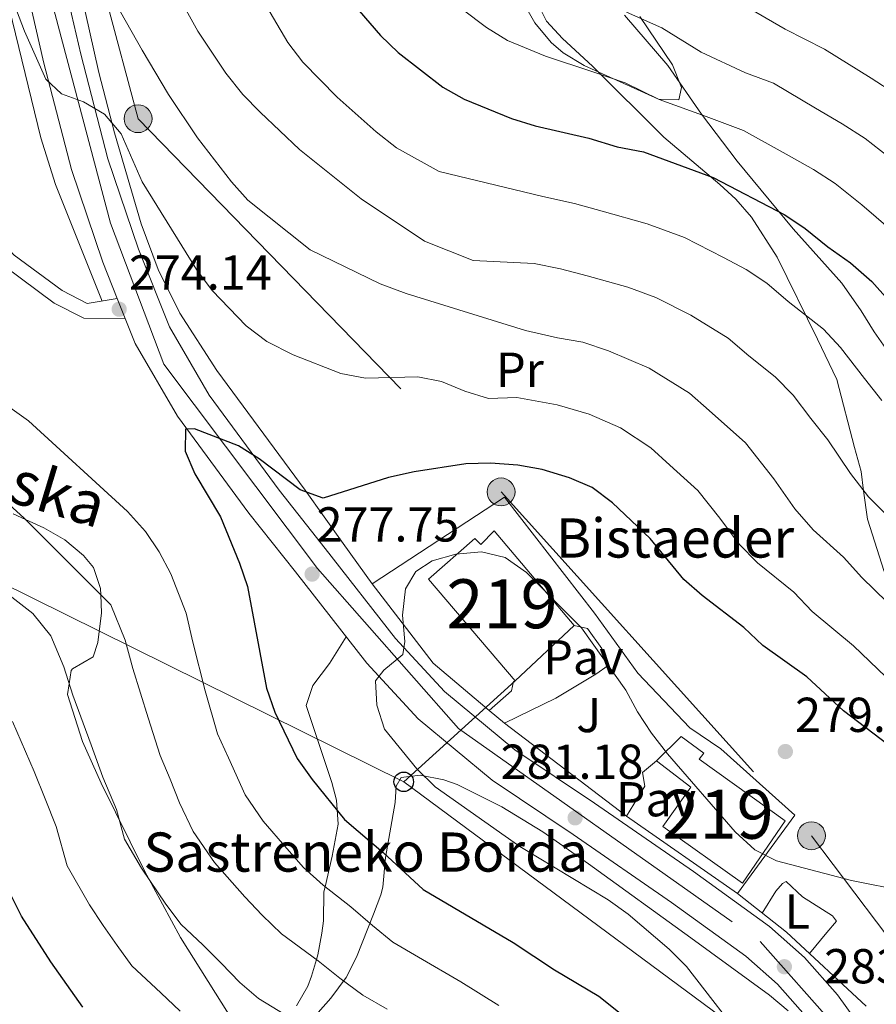
# Model space of a CAD drawing. Units: metres. Extents: x 619992 to 626839, y 4789643 to 4794394.
# Drawn here: x 622152 to 622327, y 4791315 to 4791516 of the extents above; entities that cross this region are included whole.
import ezdxf
from ezdxf.enums import TextEntityAlignment as Align

# ---------------------------------------------------------------- set-up
doc = ezdxf.new("R2010")
doc.units = ezdxf.units.M
doc.header["$MEASUREMENT"] = 0
for name, pattern in [('DGN Style 3', [119.75222, 85.5373, -34.21492]), ('DGN Style 4', [136.9452173, 68.42984, -34.21492, 0.08553730000000001, -34.21492]), ('DGN Style 7', [171.0746, 76.98357, -34.21492, 25.66119, -34.21492])]:
    doc.linetypes.add(name, pattern=pattern)
for name, color, linetype, lineweight in [('Nivel 15', 7, 'Continuous', 0), ('Nivel 16', 7, 'Continuous', 0), ('Nivel 21', 7, 'Continuous', 0), ('Nivel 23', 7, 'Continuous', 0), ('Nivel 25', 7, 'Continuous', 0), ('Nivel 26', 7, 'Continuous', 0), ('Nivel 32', 7, 'Continuous', 0), ('Nivel 33', 7, 'Continuous', 0), ('Nivel 35', 7, 'Continuous', 0), ('Nivel 36', 7, 'Continuous', 0), ('Nivel 37', 7, 'Continuous', 0), ('Nivel 4', 7, 'Continuous', 0), ('Nivel 41', 7, 'Continuous', 0), ('Nivel 44', 7, 'Continuous', 0), ('Nivel 48', 7, 'Continuous', 0), ('Nivel 5', 7, 'Continuous', 0), ('Nivel 52', 7, 'Continuous', 0), ('Nivel 54', 7, 'Continuous', 0), ('Nivel 57', 7, 'Continuous', 0), ('Nivel 7', 7, 'Continuous', 0)]:
    doc.layers.add(name, color=color, linetype=linetype, lineweight=lineweight)
doc.styles.add('Style-Arial', font='txt')
doc.styles.add('Style-Arial Narrow', font='txt')
doc.styles.add('Style-Helvetica-Narrow-Oblique', font='txt')

# ---------------------------------------------------------------- blocks, each defined once
blk = doc.blocks.new('5PATER_265')
at = {"layer": 'Nivel 7', "linetype": 'Continuous', "lineweight": 0}
h = blk.add_hatch(color=7, dxfattribs=at)
edge = h.paths.add_edge_path()
edge.add_arc((0.02490442991256714, -0.01554578542709351), 15.59985469724967, 315.0000000018422, 675.0000000018422)
blk = doc.blocks.new('5PELE_1')
at = {"layer": 'Nivel 32', "linetype": 'Continuous', "lineweight": 0}
h = blk.add_hatch(color=9, dxfattribs=at)
edge = h.paths.add_edge_path()
edge.add_arc((0.02487149834632874, -0.01121771335601807), 28.49973457508731, 0, 360)
at = {"layer": 'Nivel 32', "color": 252, "linetype": 'Continuous', "lineweight": 0}
blk.add_circle((0.02487149834632874, -0.01121771335601807, -0.01509225201129993), 28.49973457508731, dxfattribs=at)
blk = doc.blocks.new('5PTT')
at = {"layer": 'Nivel 33', "color": 7, "linetype": 'Continuous', "lineweight": 30}
blk.add_circle((-0.003284275531768799, -0.03728371858596802, 0.01230639119057741), 19.94981428391546, dxfattribs=at)

msp = doc.modelspace()

# ---------------------------------------------------------------- linework, layer by layer
at = {"layer": 'Nivel 15', "color": 51, "linetype": 'Continuous', "lineweight": 13}
for points in [[(622235.7600000016, 4791401.640000001, 287.43), (622253.4800000004, 4791380.869999999, 287.52), (622265.5399999991, 4791392.189999999, 283.48), (622249.2100000009, 4791411.52, 283.74), (622246.4600000009, 4791408.76, 287), (622245.2199999988, 4791409.939999999, 287), (622235.7600000016, 4791401.640000001, 287.43)], [(622282.3599999994, 4791364.540000001, 283.39), (622287.3399999999, 4791369.51, 283.39), (622291.9899999984, 4791366.130000001, 284.25), (622291.0799999982, 4791364.9, 284.6), (622308.5899999999, 4791352.310000001, 283.82), (622299.9100000001, 4791339.6, 284.94), (622283.6400000006, 4791351.140000001, 286.23), (622289.3399999999, 4791359.210000001, 285.45), (622282.3599999994, 4791364.540000001, 283.39)]]:
    msp.add_polyline3d(points, dxfattribs=at)
at = {"layer": 'Nivel 16', "color": 1, "linetype": 'Continuous', "lineweight": 13, "extrusion": (-0.01684092644345735, 0.01410561673448816, 0.999758678268444), "elevation": 57387.40419969908, "flags": 128}
msp.add_lwpolyline([(-4072701.563637696, -2598894.60053191), (-4072701.563637696, -2598898.697433177)], dxfattribs=at)
at = {"layer": 'Nivel 16', "color": 1, "linetype": 'Continuous', "lineweight": 13, "extrusion": (-0.03501288044530768, 0.02666711359758988, 0.99903101215893), "elevation": 106266.4848354195, "flags": 128}
msp.add_lwpolyline([(-4188728.333614994, -2405733.983826499), (-4188728.333614994, -2405765.339068485)], dxfattribs=at)
at = {"layer": 'Nivel 16', "color": 1, "linetype": 'Continuous', "lineweight": 13}
msp.add_polyline3d([(622248.1400000006, 4791374.85, 281.41), (622236.7300000004, 4791384.470000001, 281.07), (622224.2300000004, 4791400.68, 278.66), (622251.3200000003, 4791418.42, 277.72), (622269.6400000006, 4791394.710000001, 280.3), (622278.5500000007, 4791382.439999999, 280.73), (622289.1700000018, 4791371.290000001, 281.07), (622295.4600000009, 4791367.02, 281.07), (622310.5799999982, 4791353.439999999, 280.81), (622298.8900000006, 4791337.43, 282.27), (622276.1999999993, 4791353.24, 282.88)], dxfattribs=at)
at = {"layer": 'Nivel 21', "color": 7, "linetype": 'Continuous', "lineweight": 0}
msp.add_polyline3d([(622172.1900000013, 4791458.99, 273.76), (622166.0599999987, 4791457.939999999, 273.76), (622160.9200000018, 4791460.59, 273.84), (622151.1400000006, 4791467.83, 274.79), (622141.3200000003, 4791478.24, 275.39), (622130.3399999999, 4791493.35, 276.08), (622122.2399999984, 4791504.85, 276.68), (622112.1499999985, 4791514.619999999, 276.85), (622103.6900000013, 4791524.640000001, 276.51), (622097.2600000016, 4791536.01, 275.65), (622092.0399999991, 4791550.75, 274.62), (622087.4200000018, 4791567.040000001, 273.41), (622082.5799999982, 4791581.07, 271.78), (622077.6700000018, 4791594.41, 271.7), (622075.8999999985, 4791598.460000001, 271.44), (622071.6000000015, 4791601.040000001, 271.26), (622068.7899999991, 4791601.220000001, 271.26)], dxfattribs=at)
at = {"layer": 'Nivel 21', "color": 7, "linetype": 'DGN Style 3', "lineweight": 0}
msp.add_polyline3d([(622173.8299999982, 4791454.869999999, 273.76), (622165.3399999999, 4791454.939999999, 273.76), (622159.3399999999, 4791458.029999999, 273.84), (622149.1400000006, 4791465.58, 274.79), (622139.0100000016, 4791476.32, 275.39), (622127.8999999985, 4791491.6, 276.08), (622119.9499999993, 4791502.9, 276.68), (622109.9600000009, 4791512.57, 276.85), (622101.2199999988, 4791522.91, 276.51), (622094.5199999996, 4791534.76, 275.65), (622089.1799999997, 4791549.84, 274.62), (622084.5599999987, 4791566.15, 273.41), (622079.75, 4791580.07, 271.78), (622074.879999999, 4791593.300000001, 271.7), (622073.5399999991, 4791596.390000001, 271.44), (622070.6799999997, 4791598.1, 271.26), (622067.4100000001, 4791598.300000001, 271.26), (622065.4499999993, 4791597.82, 271.18), (622062.0899999999, 4791596.359999999, 271.01), (622055.8599999994, 4791592.540000001, 270.75), (622050.6400000006, 4791587.890000001, 270.41), (622046.9400000013, 4791582.279999999, 269.89)], dxfattribs=at)
at = {"layer": 'Nivel 21', "color": 7, "linetype": 'Continuous', "lineweight": 13}
for points in [[(622160.0100000016, 4791529.380000001, 268.86), (622164.7300000004, 4791508.91, 270.24), (622170.2600000016, 4791487.5, 271.96), (622176.5100000016, 4791469.050000001, 273.07), (622182.8299999982, 4791453.17, 273.93), (622190.9600000009, 4791439.210000001, 275.14), (622205.2300000004, 4791419.83, 276.94), (622214.6600000001, 4791407.949999999, 277.54), (622229.0500000007, 4791389.540000001, 279.35), (622239, 4791378.73, 280.38), (622253.3999999985, 4791366.800000001, 281.32), (622269.6400000006, 4791355.9, 281.84), (622289.879999999, 4791341.970000001, 282.27), (622305.4100000001, 4791330.73, 283.38), (622312.5500000007, 4791324.41, 283.47), (622319.3200000003, 4791316.779999999, 283.99), (622326.2800000012, 4791307.07, 284.59)], [(622152.4800000004, 4791527.58, 268.86), (622157.2199999988, 4791507.07, 270.24), (622162.8399999999, 4791485.290000001, 271.96), (622169.25, 4791466.369999999, 273.07)], [(622169.25, 4791466.369999999, 273.07), (622172.1900000013, 4791458.99, 273.46), (622173.8299999982, 4791454.869999999, 273.67), (622175.8599999994, 4791449.779999999, 273.93), (622184.4800000004, 4791434.949999999, 275.14), (622199.0799999982, 4791415.119999999, 276.94), (622208.5799999982, 4791403.16, 277.54), (622223.1499999985, 4791384.529999999, 279.35), (622233.6700000018, 4791373.109999999, 280.38), (622248.7699999996, 4791360.6, 281.32), (622265.2899999991, 4791349.5, 281.84), (622285.4100000001, 4791335.65, 282.27), (622300.5599999987, 4791324.689999999, 283.38), (622307.0700000003, 4791318.92, 283.47), (622313.2600000016, 4791311.949999999, 283.99)]]:
    msp.add_polyline3d(points, dxfattribs=at)
at = {"layer": 'Nivel 23', "color": 7, "linetype": 'DGN Style 4', "lineweight": 0}
msp.add_polyline3d([(621950.870000001, 4791579.92, 238.42), (621985.3999999985, 4791629.08, 243.3), (622016.9200000018, 4791661.83, 246.68), (622052.3099999987, 4791692.35, 250.2), (622078.9600000009, 4791704.15, 252.52), (622093.6000000015, 4791704.15, 253.82), (622106.620000001, 4791696.220000001, 256.15), (622116.5799999982, 4791683.6, 258.08), (622120.5700000003, 4791669.16, 259.54), (622127.6900000013, 4791629.08, 261.91), (622158.1799999997, 4791522.16, 269.29), (622170.7899999991, 4791474.35, 272.68), (622181.7399999984, 4791445.560000001, 274.38), (622213.0599999987, 4791403.859999999, 277.72), (622241.8999999985, 4791371.17, 280.74), (622303.5300000012, 4791327.630000001, 283.39), (622322.5899999999, 4791306.16, 284.52)], dxfattribs=at)
at = {"layer": 'Nivel 25', "color": 1, "linetype": 'Continuous', "lineweight": 0}
for points in [[(622265.5399999991, 4791392.189999999, 280.55), (622268.25, 4791391.59, 280.55), (622271.1700000018, 4791387.5, 280.29), (622272.4699999988, 4791384.040000001, 280.55), (622269.9600000009, 4791382.23, 280.55), (622261.7600000016, 4791377.32, 280.89), (622251.2800000012, 4791372.220000001, 280.89)], [(622248.1400000006, 4791374.85, 281.41), (622252.7399999984, 4791378.859999999, 281.15), (622253.1000000015, 4791380.75, 280.89), (622253.4800000004, 4791380.869999999, 280.89)], [(622282.3599999994, 4791364.540000001, 281.32), (622279.4600000009, 4791362.189999999, 281.49), (622279.9400000013, 4791359.380000001, 281.49), (622276.1999999993, 4791353.24, 281.83)]]:
    msp.add_polyline3d(points, dxfattribs=at)
at = {"layer": 'Nivel 32', "color": 6, "linetype": 'DGN Style 7', "lineweight": 0}
msp.add_polyline3d([(622046.25, 4791944.359999999, 161.23), (622066.1700000018, 4791879.24, 185.32), (622078.0599999987, 4791846.529999999, 196.36), (622097.9800000004, 4791781.4, 229.17), (622118.5199999996, 4791698.720000001, 255.59), (622141.4200000018, 4791615.76, 260.79), (622160.1400000006, 4791556.859999999, 264.18), (622176.4400000013, 4791495.699999999, 268.11), (622250.5799999982, 4791419.470000001, 276.56), (622313.9800000004, 4791349.25, 279.78), (622366.4200000018, 4791279.790000001, 290.96), (622415.3299999982, 4791215.23, 309.71), (622457.6000000015, 4791161.43, 326.03), (622499.1700000018, 4791107.290000001, 328.6), (622543.8500000015, 4791047.82, 315.63), (622589.6900000013, 4790988.51, 314), (622622.8999999985, 4790944.34, 337.75), (622650.6799999997, 4790906.390000001, 354.87), (622683.1999999993, 4790863.51, 370.63), (622725.4699999988, 4790809.710000001, 385.55), (622818.8500000015, 4790757.4, 391.22)], dxfattribs=at)
at = {"layer": 'Nivel 33', "color": 7, "linetype": 'Continuous', "lineweight": 0, "extrusion": (-0.04413469226222492, -0.03989171701840259, 0.9982288213892857), "elevation": -218318.9831486861, "flags": 128}
msp.add_lwpolyline([(-3137319.554635322, 3667951.374862868), (-3137319.554635322, 3667982.135639839)], dxfattribs=at)
at = {"layer": 'Nivel 33', "color": 7, "linetype": 'Continuous', "lineweight": 0}
for points in [[(622230.6999999993, 4791360.279999999, 279.06), (622072.0599999987, 4791438.73, 256.7), (621931.3599999994, 4791501.449999999, 230.54), (621829.6999999993, 4791526.109999999, 193.36), (621590.5, 4791586.76, 117.68), (621466.75, 4791615.67, 91.05), (621413.8200000003, 4791637.640000001, 93.58)], [(622822.3999999985, 4790756.02, 391.7), (622652.8500000015, 4790786.25, 363.72), (622557.9299999997, 4791015.800000001, 310.11), (622363.120000001, 4791099.18, 292.93), (622317.3000000007, 4791296.17, 281.83), (622230.6999999993, 4791360.279999999, 279.06)]]:
    msp.add_polyline3d(points, dxfattribs=at)
at = {"layer": 'Nivel 35', "color": 92, "linetype": 'DGN Style 3', "lineweight": 0}
msp.add_polyline3d([(622278.9299999997, 4791516.560000001, 252.01), (622285.6000000015, 4791506.73, 253), (622287.4699999988, 4791502.08, 253.43), (622286.879999999, 4791499.57, 253.73), (622282.7199999988, 4791499.67, 254.09), (622272.0799999982, 4791504.529999999, 254.49), (622267.5799999982, 4791506.550000001, 254.32), (622263.2699999996, 4791509.15, 253.98), (622260.7899999991, 4791511.26, 253.73), (622257.4699999988, 4791515.290000001, 253.16), (622255.0599999987, 4791519.58, 252.37)], dxfattribs=at)
at = {"layer": 'Nivel 36', "color": 92, "linetype": 'Continuous', "lineweight": 0}
for points in [[(622169.0799999982, 4791458.460000001, 273.76), (622159.5799999982, 4791482.279999999, 273.31), (622156.6000000015, 4791491.82, 273.03), (622150.7699999996, 4791515.529999999, 272.22), (622144.4100000001, 4791543.02, 271.04), (622138.3500000015, 4791567.15, 268.42), (622135.5799999982, 4791577.41, 267.53), (622127.870000001, 4791601.119999999, 265.85), (622124.7199999988, 4791608.83, 265.51), (622122.6099999994, 4791618.59, 264.87), (622118.6799999997, 4791628.84, 264.59), (622116.5500000007, 4791634.41, 264.99), (622113.0599999987, 4791637.880000001, 265.37), (622109.4299999997, 4791639.6, 265.68), (622102.9299999997, 4791641.859999999, 266.54), (622098.5500000007, 4791644.300000001, 266.91), (622092.5799999982, 4791650, 267.86)], [(622224.2300000004, 4791400.68, 278.76), (622218.3200000003, 4791408.92, 276.83), (622210.5799999982, 4791419.810000001, 274.98), (622192.5199999996, 4791444.27, 272.53), (622184.9600000009, 4791455.960000001, 271.46), (622180.5399999991, 4791464.9, 270.52), (622177.1000000015, 4791474.25, 269.51), (622171.6000000015, 4791492.810000001, 268.23), (622168.3999999985, 4791505.1, 267.76), (622163, 4791529.5, 267.1)], [(622258.4800000004, 4791518.32, 243.5), (622259.870000001, 4791515.6, 243.88), (622263.1099999994, 4791512.060000001, 244.2), (622269.2300000004, 4791506.439999999, 244.65), (622283.8399999999, 4791491.9, 247.91), (622295.2800000012, 4791482.279999999, 249.41), (622298.5300000012, 4791479.24, 250.06), (622301.7199999988, 4791475.57, 251.18), (622306.9499999993, 4791467.449999999, 253.99), (622315.2300000004, 4791450.66, 257.97), (622319.1999999993, 4791442.43, 260.29), (622322.7800000012, 4791428.550000001, 259.51), (622324.1099999994, 4791423.619999999, 259.56), (622324.6400000006, 4791419.720000001, 260), (622325.4299999997, 4791413.9, 261.63), (622328.8200000003, 4791403.210000001, 266.21)], [(622361.6099999994, 4791427.939999999, 245.41), (622356.9899999984, 4791428.890000001, 246.94), (622352.129999999, 4791431.02, 248.67), (622347.2800000012, 4791433.439999999, 250), (622346.3500000015, 4791433.9, 250.17), (622342.1499999985, 4791436.380000001, 250.77), (622337.629999999, 4791439.85, 251.14), (622334.0399999991, 4791443.17, 251.29), (622329.6700000018, 4791448.08, 251.45), (622326.8000000007, 4791452.18, 251.66), (622324.1600000001, 4791456.449999999, 251.68), (622320.1900000013, 4791462.08, 251.25), (622310.2300000004, 4791473.220000001, 250), (622298.8200000003, 4791487.01, 248.13), (622291.5399999991, 4791496.59, 246.63), (622284.6799999997, 4791506.57, 244.72), (622275.8200000003, 4791516.83, 241.97)], [(622150.9400000013, 4791414.98, 264.61), (622153.4699999988, 4791413.82, 265), (622157.1999999993, 4791412.109999999, 265.43), (622161.4800000004, 4791409.689999999, 265.63), (622165.2899999991, 4791406.51, 265.56), (622167.3399999999, 4791404.040000001, 265.4), (622168.7899999991, 4791399.779999999, 265.1), (622168.8399999999, 4791398.460000001, 265), (622168.9899999984, 4791394.800000001, 264.38), (622168.1999999993, 4791388.720000001, 262.39), (622167.2600000016, 4791385.779999999, 261.32), (622163.0199999996, 4791383.369999999, 260.14), (622162.7699999996, 4791382.98, 260.09), (622162.370000001, 4791380.300000001, 260), (622162.0399999991, 4791378.08, 260.12), (622165.0700000003, 4791368.470000001, 260.66), (622168.879999999, 4791360, 261.16), (622177.7600000016, 4791342.119999999, 261.54), (622185.0899999999, 4791328.5, 261.05), (622194.8900000006, 4791312.880000001, 260.12)], [(622216.9800000004, 4791356.529999999, 274.64), (622215.9899999984, 4791360.15, 274.9), (622210.7600000016, 4791375.859999999, 275.24), (622212.1499999985, 4791379.949999999, 277.85), (622215.5300000012, 4791384.460000001, 278.25), (622218.9699999988, 4791389.869999999, 278.83)], [(622209.6000000015, 4791309.060000001, 260.98), (622215.8399999999, 4791316.1, 264.54), (622218.9800000004, 4791320.310000001, 266.57), (622221.0799999982, 4791324.439999999, 268.4), (622224.5599999987, 4791333.210000001, 272.16), (622226.0500000007, 4791337.189999999, 274.94), (622226.4400000013, 4791338.77, 275.59), (622226.9600000009, 4791344.82, 276.54), (622228.9600000009, 4791356.02, 278.51), (622229.1400000006, 4791359.380000001, 278.77), (622230.1700000018, 4791361.16, 279.03), (622234.0500000007, 4791361.66, 279.63), (622238.9100000001, 4791360.689999999, 279.85), (622241.620000001, 4791359.699999999, 279.98), (622250.7100000009, 4791355.189999999, 280.42), (622259.1499999985, 4791350.08, 280.86), (622268.4499999993, 4791343.52, 280.95), (622289.3399999999, 4791328.43, 280.09), (622305.4299999997, 4791316.73, 281.01), (622309.2100000009, 4791313.470000001, 281.32)], [(622208.7699999996, 4791314.529999999, 260.41), (622211.1000000015, 4791318.540000001, 262.32), (622211.8900000006, 4791320.560000001, 263.43), (622212.879999999, 4791323.960000001, 265), (622213.1499999985, 4791324.92, 265.33), (622214, 4791329.380000001, 266.58), (622214.2899999991, 4791331.9, 267.25), (622214.4100000001, 4791337.810000001, 269.43), (622214.6400000006, 4791338.810000001, 270), (622216.1000000015, 4791345.109999999, 273.87), (622217.2800000012, 4791351.59, 274.21), (622216.9800000004, 4791356.529999999, 274.64)], [(622303.8900000006, 4791333.470000001, 282.58), (622306.7300000004, 4791337.970000001, 281.97), (622308.0399999991, 4791339.49, 281.72), (622308.8299999982, 4791339.91, 281.72), (622312.129999999, 4791336.77, 281.89), (622318.2800000012, 4791332.890000001, 282.06), (622319.1099999994, 4791331.84, 282.06), (622317.1499999985, 4791329.51, 282.23), (622313.5799999982, 4791325.18, 283.22)], [(622325.1799999997, 4791314.470000001, 284.51), (622308.870000001, 4791329.529999999, 282.7), (622298.8900000006, 4791337.43, 282.46)]]:
    msp.add_polyline3d(points, dxfattribs=at)
at = {"layer": 'Nivel 4', "color": 30, "linetype": 'Continuous', "lineweight": 30, "flags": 128}
for points, elevation in [([(622215.0899999999, 4791525.33), (622225.9699999988, 4791512.689999999), (622229.5700000003, 4791509.23), (622238.7100000009, 4791502.17), (622243.0500000007, 4791499.68), (622252.75, 4791495.710000001), (622257.5199999996, 4791494.210000001), (622268.4899999984, 4791491.75), (622274.3099999987, 4791489.98), (622279.7100000009, 4791488.960000001), (622293.8999999985, 4791483.699999999), (622308.5500000007, 4791476.029999999), (622312.7300000004, 4791473.279999999), (622317.3000000007, 4791469.51), (622321.9600000009, 4791466.24), (622326.3099999987, 4791462.42), (622329.6600000001, 4791458.710000001)], 250), ([(622329.629999999, 4791367.85), (622320.5, 4791374.779999999), (622313.0599999987, 4791381.710000001), (622304.0599999987, 4791388.08), (622300.1799999997, 4791391.77), (622291.6700000018, 4791398.310000001), (622287.8999999985, 4791401.59), (622281.0500000007, 4791409.99), (622273.3299999982, 4791417.26), (622269.1600000001, 4791420.359999999), (622264.5799999982, 4791422.380000001), (622258.9600000009, 4791424.07), (622254.0300000012, 4791424.92), (622248.4299999997, 4791425.359999999), (622243.3900000006, 4791425.189999999), (622232.8599999994, 4791423.59), (622227.5899999999, 4791422.449999999), (622214.2800000012, 4791418.210000001), (622209.5599999987, 4791419.9), (622201.1799999997, 4791426.23), (622196.9600000009, 4791428.92), (622187.9400000013, 4791432.369999999), (622186.1000000015, 4791432.290000001), (622186.0899999999, 4791427.77), (622188.0599999987, 4791423.18), (622193.2600000016, 4791414.41), (622197.1900000013, 4791404.9), (622198.7699999996, 4791400.16), (622202.6900000013, 4791379.42), (622204.3999999985, 4791374.49), (622208.9299999997, 4791365.050000001), (622211.9699999988, 4791360.720000001), (622218.6099999994, 4791352.57)], 275), ([(622218.6099999994, 4791352.57), (622226.5, 4791345.810000001), (622234.6600000001, 4791338.27), (622253.0300000012, 4791327.449999999), (622261.5, 4791321.859999999), (622270.5399999991, 4791316.5), (622285.4600000009, 4791304.550000001)], 275), ([(622165.1400000006, 4791314.279999999), (622158.6499999985, 4791323.49), (622152.6400000006, 4791332.810000001), (622150.2199999988, 4791337.58)], 250)]:
    msp.add_lwpolyline(points, dxfattribs=dict(at, elevation=elevation))
at = {"layer": 'Nivel 5', "color": 30, "linetype": 'Continuous', "lineweight": 0, "flags": 128}
for points, elevation in [([(622143.5599999987, 4791538.84), (622153.2800000012, 4791513.57), (622157.5799999982, 4791503.779999999), (622160.8200000003, 4791500.76), (622165.3000000007, 4791499.140000001), (622169.620000001, 4791496.630000001), (622172.9600000009, 4791492.630000001), (622177.25, 4791482.790000001), (622188.4100000001, 4791464.9), (622191.5500000007, 4791460.58), (622198.5, 4791453.390000001), (622202.7199999988, 4791450.18), (622208.1400000006, 4791447.48), (622217.879999999, 4791443.66), (622222.9299999997, 4791442.710000001), (622233.5599999987, 4791442.970000001), (622238.4400000013, 4791442.029999999), (622243.1799999997, 4791440.029999999), (622247.9899999984, 4791438.58), (622253.7800000012, 4791438.75), (622262.0300000012, 4791437.25), (622268.5500000007, 4791435.35), (622274.9899999984, 4791432.560000001), (622281.2100000009, 4791428.470000001), (622285.0399999991, 4791424.970000001), (622290.7699999996, 4791419.74), (622295.2399999984, 4791414.119999999), (622299.25, 4791408.800000001), (622302.9800000004, 4791405.02), (622310.370000001, 4791398.970000001), (622314.1600000001, 4791395.029999999), (622322.5500000007, 4791388.060000001), (622329.1499999985, 4791381.73)], 270), ([(622180.9200000018, 4791527.619999999), (622188.629999999, 4791513.57), (622194.3399999999, 4791505.01), (622197.8599999994, 4791500.67), (622201.3599999994, 4791497.050000001), (622209.4100000001, 4791489.42), (622222.0399999991, 4791479.359999999), (622234.9499999993, 4791470.689999999), (622244.8599999994, 4791466.710000001), (622257.3200000003, 4791466.109999999), (622262.6999999993, 4791465.02), (622268.1700000018, 4791463.619999999), (622276.4699999988, 4791461.279999999), (622282.1799999997, 4791459.17), (622289.3200000003, 4791455.58), (622296.9699999988, 4791450.869999999), (622301.1700000018, 4791447.24), (622306.5700000003, 4791442.98), (622310.2199999988, 4791439.220000001), (622313.8900000006, 4791434.48), (622317.3200000003, 4791430.130000001), (622321.9600000009, 4791423.220000001), (622325.620000001, 4791418.439999999), (622330.7399999984, 4791413.369999999)], 260), ([(622171.7399999984, 4791519.4), (622177.2699999996, 4791509.68), (622182.6900000013, 4791500.65), (622188.5899999999, 4791491.82), (622195.5399999991, 4791482.82), (622198.8299999982, 4791479.040000001), (622211.6099999994, 4791468.91), (622225.9200000018, 4791461.949999999), (622231.2300000004, 4791460.029999999), (622255.5500000007, 4791452.43), (622262.1400000006, 4791450.939999999), (622267.2600000016, 4791450.029999999), (622272.5100000016, 4791448.310000001), (622280.8299999982, 4791444.77), (622289.0899999999, 4791439.67), (622293.1000000015, 4791436.1), (622300.5, 4791429.48), (622306.2800000012, 4791422.130000001), (622310.6000000015, 4791416.01), (622314.3000000007, 4791411.73), (622320.5599999987, 4791406.17), (622324.2600000016, 4791401.99), (622332.0500000007, 4791394.41)], 265), ([(622201.8599999994, 4791520.140000001), (622207.0199999996, 4791511.290000001), (622210.1000000015, 4791507.24), (622217.1400000006, 4791500.119999999), (622225.0799999982, 4791493.01), (622229.1999999993, 4791489.720000001), (622237.9600000009, 4791484.880000001), (622259.0899999999, 4791479.779999999), (622265.6000000015, 4791478.380000001), (622271.2399999984, 4791476.800000001), (622280.4299999997, 4791474.25), (622288.0399999991, 4791471.43), (622296.0399999991, 4791467.32), (622300.6799999997, 4791464.890000001), (622304.8500000015, 4791462.08), (622309.2300000004, 4791458.369999999), (622316.4400000013, 4791452.699999999), (622319.9400000013, 4791448.970000001), (622324.8399999999, 4791442.640000001), (622328.3599999994, 4791438.140000001)], 255), ([(622300.0399999991, 4791518.960000001), (622308.6000000015, 4791513.970000001), (622316.629999999, 4791509.91), (622326.1600000001, 4791503.949999999), (622331.0300000012, 4791500.84), (622338.1900000013, 4791495.359999999), (622342.3999999985, 4791490.970000001), (622346.5199999996, 4791486.73), (622349.5199999996, 4791481.540000001)], 235), ([(622242.6400000006, 4791518.1), (622247.5799999982, 4791514.290000001), (622251.8900000006, 4791511.65), (622259.6600000001, 4791508.470000001), (622269.3099999987, 4791505.279999999), (622275.9499999993, 4791503.01), (622282.8900000006, 4791499.640000001), (622292.4600000009, 4791496.140000001), (622300.0700000003, 4791493.32), (622308.8000000007, 4791488.460000001), (622314.4200000018, 4791485.33), (622318.8299999982, 4791482.470000001), (622324.2600000016, 4791478.119999999), (622330.1499999985, 4791473.07)], 245), ([(622276.2100000009, 4791517.449999999), (622283.4100000001, 4791514.27), (622291.4600000009, 4791509.300000001), (622300.5300000012, 4791505.050000001), (622306.2399999984, 4791502.939999999), (622314.8299999982, 4791497.85), (622320.2899999991, 4791494.640000001), (622324.9299999997, 4791491.65), (622331.2300000004, 4791486.74)], 240), ([(622250.1000000015, 4791314.6), (622242.3500000015, 4791319.390000001), (622233.7199999988, 4791324.43), (622228.4899999984, 4791327.49), (622224.3200000003, 4791330.9), (622219.879999999, 4791334.75), (622214.2199999988, 4791339.140000001), (622210.2100000009, 4791342.790000001), (622206.8599999994, 4791346.619999999), (622202.0199999996, 4791352.25), (622198.3299999982, 4791357.58), (622194.8900000006, 4791365.18), (622192.6700000018, 4791370.07), (622190.120000001, 4791378.84), (622187.629999999, 4791388.77), (622186.2800000012, 4791394.68), (622183.1700000018, 4791402.76), (622180.7800000012, 4791407.24), (622177.9499999993, 4791411.359999999), (622174.2899999991, 4791415.449999999), (622154.0799999982, 4791434), (622145.4100000001, 4791440.130000001)], 270), ([(622227.3200000003, 4791313.810000001), (622222.3200000003, 4791316.720000001), (622217.6600000001, 4791320.15), (622213.2600000016, 4791323.68), (622205.7300000004, 4791329.210000001), (622201.8200000003, 4791333.01), (622198.2699999996, 4791336.790000001), (622192.0799999982, 4791343.779999999), (622187.7300000004, 4791350.109999999), (622184.8999999985, 4791355.99), (622183.0199999996, 4791360.790000001), (622180.9499999993, 4791365.640000001), (622178.4899999984, 4791373.35), (622175.3599999994, 4791383.380000001), (622173.7899999991, 4791389.210000001), (622170.879999999, 4791396.42), (622153.1999999993, 4791414.1), (622146.1799999997, 4791420.42)], 265), ([(622333.1499999985, 4791337.92), (622322.129999999, 4791340.130000001), (622306.870000001, 4791344.130000001), (622302.3999999985, 4791346.369999999), (622298.370000001, 4791350.029999999), (622284.5899999999, 4791365.970000001), (622281.3200000003, 4791370.220000001), (622278.4600000009, 4791374.58), (622276.0799999982, 4791378.98), (622267.0399999991, 4791391.73), (622255.75, 4791402.99), (622251.4299999997, 4791406.09), (622246.5599999987, 4791407.220000001), (622241.3500000015, 4791406.76), (622236.5100000016, 4791405.42), (622233.1799999997, 4791403.210000001), (622231.0399999991, 4791399.65), (622230.4800000004, 4791394.300000001), (622230.9499999993, 4791388.91), (622230.5399999991, 4791386.27), (622226.6600000001, 4791383.07), (622224.9299999997, 4791380.92), (622225.1799999997, 4791375.93), (622226.7600000016, 4791370.99), (622233.370000001, 4791362.939999999), (622237.1400000006, 4791359.25), (622254.4499999993, 4791347.09), (622272.4899999984, 4791336.17), (622276.5199999996, 4791333.210000001), (622284.8999999985, 4791326.09), (622288.4299999997, 4791322.550000001), (622301.3599999994, 4791305.970000001)], 280), ([(622206.6400000006, 4791312.619999999), (622201.0399999991, 4791316.040000001), (622197.2399999984, 4791319.290000001), (622193.4200000018, 4791323.23), (622189.6799999997, 4791326.970000001), (622185.2600000016, 4791331.140000001), (622182.1400000006, 4791335.310000001), (622177.1400000006, 4791342.630000001), (622173.6999999993, 4791348.57), (622172.0100000016, 4791354.609999999), (622169.2199999988, 4791361.220000001), (622166.8500000015, 4791367.85), (622163.0899999999, 4791377.99), (622161.3000000007, 4791383.73), (622158.6000000015, 4791390.08), (622154.9200000018, 4791394.65), (622142.9299999997, 4791403.99)], 260), ([(622185.0300000012, 4791313.449999999), (622181.0899999999, 4791317.15), (622175.1999999993, 4791322.710000001), (622172.1999999993, 4791326.83), (622169.3099999987, 4791330.93), (622166.5399999991, 4791335.16), (622161.9600000009, 4791343.08), (622159.7100000009, 4791351.119999999), (622157.4899999984, 4791356.790000001), (622155.2199999988, 4791362.359999999), (622150.8200000003, 4791372.6)], 255)]:
    msp.add_lwpolyline(points, dxfattribs=dict(at, elevation=elevation))
at = {"layer": 'Nivel 52', "color": 1, "linetype": 'Continuous', "lineweight": 13}
for points in [[(622235.7600000016, 4791401.640000001, 287.43), (622253.4800000004, 4791380.869999999, 287.52), (622265.5399999991, 4791392.189999999, 283.48), (622249.2100000009, 4791411.52, 283.74), (622246.4600000009, 4791408.76, 287), (622245.2199999988, 4791409.939999999, 287)], [(622282.3599999994, 4791364.540000001, 283.39), (622289.3399999999, 4791359.210000001, 285.45), (622283.6400000006, 4791351.140000001, 286.23), (622299.9100000001, 4791339.6, 284.94), (622308.5899999999, 4791352.310000001, 283.82), (622291.0799999982, 4791364.9, 284.6), (622291.9899999984, 4791366.130000001, 284.25), (622287.3399999999, 4791369.51, 283.39)]]:
    msp.add_polyline3d(points, close=True, dxfattribs=at)
at = {"layer": 'Nivel 54', "color": 9, "linetype": 'Continuous', "lineweight": 0}
for points in [[(622326.2800000012, 4791307.07, 284.59), (622319.3200000003, 4791316.779999999, 283.99), (622312.5500000007, 4791324.41, 283.47), (622305.4100000001, 4791330.73, 283.38), (622289.879999999, 4791341.970000001, 282.27), (622269.6400000006, 4791355.9, 281.84), (622253.3999999985, 4791366.800000001, 281.32), (622239, 4791378.73, 280.38), (622229.0500000007, 4791389.540000001, 279.35), (622214.6600000001, 4791407.949999999, 277.54), (622205.2300000004, 4791419.83, 276.94), (622190.9600000009, 4791439.210000001, 275.14), (622182.8299999982, 4791453.17, 273.93), (622176.5100000016, 4791469.050000001, 273.07), (622170.2600000016, 4791487.5, 271.96), (622164.7300000004, 4791508.91, 270.24), (622160.0100000016, 4791529.380000001, 268.86)], [(622152.4800000004, 4791527.58, 268.86), (622157.2199999988, 4791507.07, 270.24), (622162.8399999999, 4791485.290000001, 271.96), (622169.25, 4791466.369999999, 273.07), (622172.1900000013, 4791458.99, 273.46), (622173.8299999982, 4791454.869999999, 273.67), (622175.8599999994, 4791449.779999999, 273.93), (622184.4800000004, 4791434.949999999, 275.14), (622199.0799999982, 4791415.119999999, 276.94), (622208.5799999982, 4791403.16, 277.54), (622223.1499999985, 4791384.529999999, 279.35), (622233.6700000018, 4791373.109999999, 280.38), (622248.7699999996, 4791360.6, 281.32), (622265.2899999991, 4791349.5, 281.84), (622285.4100000001, 4791335.65, 282.27), (622300.5599999987, 4791324.689999999, 283.38), (622307.0700000003, 4791318.92, 283.47), (622313.2600000016, 4791311.949999999, 283.99)]]:
    msp.add_polyline3d(points, dxfattribs=at)
at = {"layer": 'Nivel 57', "color": 92, "linetype": 'DGN Style 3', "lineweight": 0}
msp.add_polyline3d([(622255.0599999987, 4791519.58, 252.37), (622257.4699999988, 4791515.290000001, 253.16), (622260.7899999991, 4791511.26, 253.73), (622263.2699999996, 4791509.15, 253.98), (622267.5799999982, 4791506.550000001, 254.32), (622272.0799999982, 4791504.529999999, 254.49), (622282.7199999988, 4791499.67, 254.09), (622286.879999999, 4791499.57, 253.73), (622287.4699999988, 4791502.08, 253.43), (622285.6000000015, 4791506.73, 253), (622278.9299999997, 4791516.560000001, 252.01)], dxfattribs=at)

# ---------------------------------------------------------------- block references
at = {"layer": 'Nivel 32', "color": 252, "linetype": 'Continuous', "lineweight": 0, "xscale": 0.1000009313241567, "yscale": 0.1000009313241567, "zscale": 0.1000009313241567}
for p in [(622176.4400000013, 4791495.699999999, 268.11), (622250.5799999982, 4791419.470000001, 276.56), (622313.9800000004, 4791349.25, 279.78)]:
    msp.add_blockref('5PELE_1', p, dxfattribs=at)
at = {"layer": 'Nivel 33', "color": 7, "linetype": 'Continuous', "lineweight": 30, "xscale": 0.1000009313241567, "yscale": 0.1000009313241567, "zscale": 0.1000009313241567}
msp.add_blockref('5PTT', (622230.6999999993, 4791360.279999999, 279.06), dxfattribs=at)
at = {"layer": 'Nivel 7', "color": 7, "linetype": 'Continuous', "lineweight": 0, "xscale": 0.1000009313241567, "yscale": 0.1000009313241567, "zscale": 0.1000009313241567}
for p in [(622172.5799999982, 4791456.790000001, 274.14), (622211.9899999984, 4791402.699999999, 277.75), (622308.6499999985, 4791366.449999999, 279.29), (622265.7100000009, 4791352.91, 281.18), (622308.4499999993, 4791322.51, 283.42)]:
    msp.add_blockref('5PATER_265', p, dxfattribs=at)

# ---------------------------------------------------------------- texts
at = {"layer": 'Nivel 26', "color": 7, "linetype": 'Continuous', "lineweight": 0, "style": 'Style-Arial'}
for p in [(622267.4123970345, 4791385.689979998, 280.58), (622282.2223970331, 4791356.70998, 281.5)]:
    msp.add_text('Pav', height=6.99996, dxfattribs=at).set_placement(p, align=Align.MIDDLE_CENTER)
at = {"layer": 'Nivel 26', "color": 92, "linetype": 'Continuous', "lineweight": 0, "style": 'Style-Arial'}
msp.add_text('J', height=6.99996, dxfattribs=at).set_placement((622268.5007015727, 4791373.909979999, 280.69), align=Align.MIDDLE_CENTER)
at = {"layer": 'Nivel 37', "color": 92, "linetype": 'Continuous', "lineweight": 0, "style": 'Style-Arial Narrow'}
for s, p in [('Pr', (622254.440814998, 4791444.429979999, 267.93)), ('L', (622311.1231471039, 4791333.769979998, 282.2))]:
    msp.add_text(s, height=6.99996, dxfattribs=at).set_placement(p, align=Align.MIDDLE_CENTER)
at = {"layer": 'Nivel 41', "color": 7, "linetype": 'Continuous', "lineweight": 0, "style": 'Style-Arial'}
for s, p in [('274.14', (622174.5700000003, 4791460.790000001, 274.14)), ('277.75', (622212.9100000001, 4791409.34, 277.75)), ('279.29', (622310.6400000006, 4791370.449999999, 279.29)), ('281.18', (622250.5100000016, 4791360.869999999, 281.18)), ('283.42', (622316.5799999982, 4791319.109999999, 283.42))]:
    msp.add_text(s, height=6.99996, dxfattribs=at).set_placement(p)
at = {"layer": 'Nivel 44', "color": 7, "linetype": 'Continuous', "lineweight": 0, "style": 'Style-Helvetica-Narrow-Oblique'}
msp.add_text('Bideska', height=8.999880000000001, rotation=343.2166194394198, dxfattribs=at).set_placement((622146.4740761966, 4791418.580703283, 264.52), align=Align.CENTER)
at = {"layer": 'Nivel 44', "color": 7, "linetype": 'Continuous', "lineweight": 0, "style": 'Style-Arial'}
for s, p in [('Bistaeder', (622261.8099999987, 4791406.060000001, 278.57)), ('Sastreneko Borda', (622177.5399999991, 4791341.92, 260.39))]:
    msp.add_text(s, height=7.999980000000001, dxfattribs=at).set_placement(p)
at = {"layer": 'Nivel 48', "color": 1, "linetype": 'Continuous', "lineweight": 0, "style": 'Style-Arial Narrow'}
for p in [(622250.784622103, 4791396.62998, 280.33), (622294.904622104, 4791353.649979999, 280.05)]:
    msp.add_text('219', height=9.99996, dxfattribs=at).set_placement(p, align=Align.MIDDLE_CENTER)

doc.saveas('drawing.dxf')
